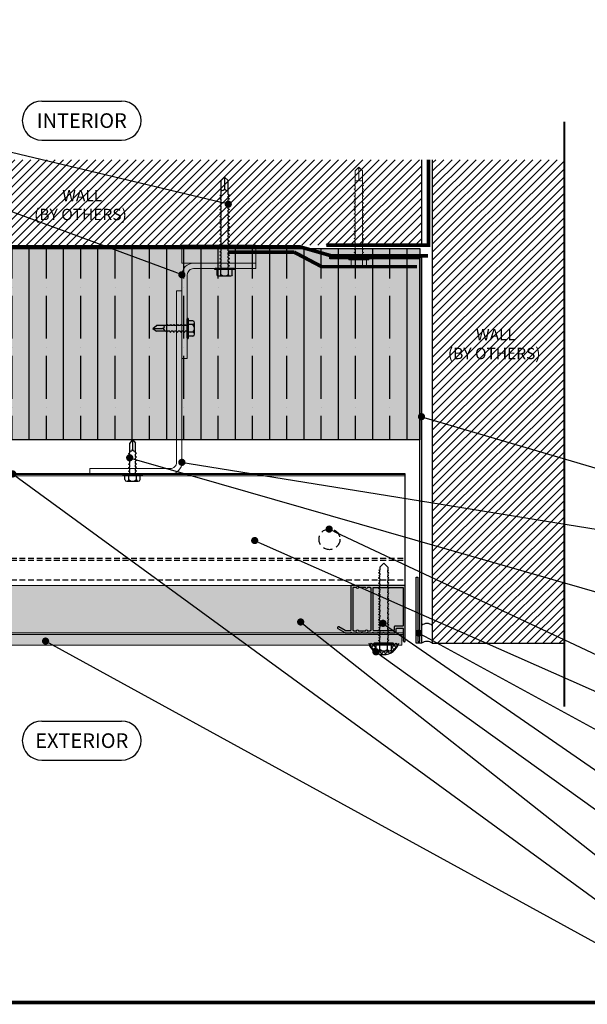
# Model space of a CAD drawing. Units: millimetres. Extents: x -6861 to -4658, y 3546 to 13414.
# Drawn here: x -6413 to -6098, y 4796 to 5342 of the extents above; entities that cross this region are included whole.
import ezdxf
from ezdxf import colors
from ezdxf.entities.mleader import LeaderData, LeaderLine
from ezdxf.enums import TextEntityAlignment as Align
from ezdxf.math import Vec2, Vec3

# ---------------------------------------------------------------- set-up
doc = ezdxf.new("R2010")
doc.units = ezdxf.units.MM
for name, pattern in [('CENTER2', [28.575, 19.05, -3.175, 3.175, -3.175]), ('HIDDEN', [0.375, 0.25, -0.125]), ('HIDDEN2', [4.7625, 3.175, -1.5875])]:
    doc.linetypes.add(name, pattern=pattern)
doc.layers.add('0- RAINSCREEN MESH', color=7, linetype='Continuous', true_color=0x3e526a)
doc.layers.add('0-AVB LAYER', color=150, linetype='Continuous', lineweight=5, true_color=0x007fff)
doc.layers.add('L2-L-Angle 2x6', color=7, linetype='Continuous', lineweight=0, true_color=0xf4ee51)
for name, color, linetype, lineweight in [('0-C1-PLAN', 7, 'Continuous', 5), ('0-PANEL', 4, 'Continuous', 0), ('A-GENM', 13, 'Continuous', 9), ('FRAME', 7, 'Continuous', 0), ('PV GLASS', 37, 'Continuous', 0), ('SM_FASTENERS', 51, 'Continuous', 0)]:
    doc.layers.add(name, color=color, linetype=linetype, lineweight=lineweight)
for name, color, linetype in [('0-INSULATION-SEMI-RIGID', 41, 'Continuous'), ('HATCH', 252, 'Continuous'), ('HIDDEN2', 253, 'HIDDEN2'), ('LAYER 1', 1, 'Continuous'), ('NOTES - MIT&CLA', 61, 'Continuous'), ('SC - Adjacent Installed Materials', 7, 'Continuous'), ('SC - Fasteners', 1, 'Continuous')]:
    doc.layers.add(name, color=color, linetype=linetype)
doc.styles.add('MET_TEXT1', font='arial.ttf', dxfattribs={"height": 2.25})
doc.styles.get("Standard").update_dxf_attribs({"font": 'arial.ttf'})
pattern_1 = [(45, (-25.0278, -41.629), (-2.245064, 2.245064), [])]

# ---------------------------------------------------------------- blocks, each defined once
blk = doc.blocks.new('*U99')
at = {"color": 0}
for p, q in [((0.208, 0.023), (-0.208, 0.023)), ((0.208, 0), (-0.208, 0)), ((-0.167, 0.123), (-0.167, 0.023)), ((0.125, 0.156), (-0.125, 0.156)), ((-0.083, 0.123), (-0.083, 0.023)), ((0.083, 0.123), (0.083, 0.023)), ((0.167, 0.123), (0.167, 0.023)), ((-0.089, -0.061), (-0.062, -0.046)), ((-0.089, -0.061), (-0.062, -0.077)), ((-0.089, -0.138), (-0.062, -0.123)), ((-0.089, -0.138), (-0.062, -0.154)), ((-0.089, -0.215), (-0.062, -0.2)), ((-0.062, 0), (-0.062, -0.046)), ((-0.062, -0.077), (-0.062, -0.123)), ((-0.062, -0.154), (-0.062, -0.2)), ((0.062, 0), (0.062, -0.046)), ((0.089, -0.061), (0.062, -0.046)), ((0.089, -0.061), (0.062, -0.077)), ((0.062, -0.077), (0.062, -0.123)), ((0.089, -0.138), (0.062, -0.123)), ((0.089, -0.138), (0.062, -0.154)), ((0.062, -0.154), (0.062, -0.2)), ((0.089, -0.215), (0.062, -0.2)), ((-0.089, -0.215), (-0.062, -0.231)), ((-0.089, -0.292), (-0.062, -0.277)), ((-0.089, -0.292), (-0.062, -0.308)), ((-0.089, -0.369), (-0.062, -0.354)), ((-0.089, -0.369), (-0.062, -0.385)), ((-0.062, -0.231), (-0.062, -0.277)), ((-0.062, -0.308), (-0.062, -0.354)), ((-0.062, -0.385), (-0.062, -0.43)), ((0.089, -0.215), (0.062, -0.231)), ((0.062, -0.231), (0.062, -0.277)), ((0.089, -0.292), (0.062, -0.277)), ((0.089, -0.292), (0.062, -0.308)), ((0.062, -0.308), (0.062, -0.354)), ((0.089, -0.369), (0.062, -0.354)), ((0.089, -0.369), (0.062, -0.385)), ((0.062, -0.385), (0.062, -0.43)), ((-0.089, -0.446), (-0.062, -0.43)), ((-0.089, -0.446), (-0.062, -0.462)), ((-0.062, -0.462), (-0.062, -0.672)), ((0, -0.75), (0, -0.542)), ((0, -0.75), (0, -0.548)), ((0.062, -0.462), (0.062, -0.672)), ((0.089, -0.446), (0.062, -0.43)), ((0.089, -0.446), (0.062, -0.462)), ((0, -0.75), (-0.062, -0.672)), ((0, -0.75), (0.062, -0.672))]:
    blk.add_line(p, q, dxfattribs=at)
for centre, radius, start, end in [((-0.208, 0.012), 0.0117, 89.9999, 269.9999), ((-0.125, 0.114), 0.0427, 12.8365, 167.1634), ((0, 0.035), 0.121, 46.5075, 133.4923), ((0.125, 0.114), 0.0427, 12.8363, 167.1632), ((0.208, 0.012), 0.0117, 269.9999, 89.9999), ((-0.037, -0.537), 0.0371, 352.3597, 133.8511), ((0.037, -0.537), 0.0373, 46.7947, 186.9984)]:
    blk.add_arc(centre, radius, start, end, dxfattribs=at)
blk = doc.blocks.new('*U258')
at = {"color": 0}
for p, q in [((0.208, 0.023), (-0.208, 0.023)), ((0.208, 0), (-0.208, 0)), ((-0.167, 0.136), (-0.167, 0.023)), ((0.125, 0.169), (-0.125, 0.169)), ((-0.083, 0.136), (-0.083, 0.023)), ((0.083, 0.136), (0.083, 0.023)), ((0.167, 0.136), (0.167, 0.023)), ((-0.105, -0.061), (-0.078, -0.046)), ((-0.105, -0.061), (-0.078, -0.077)), ((-0.105, -0.138), (-0.078, -0.123)), ((-0.105, -0.138), (-0.078, -0.154)), ((-0.105, -0.215), (-0.078, -0.2)), ((-0.078, 0), (-0.078, -0.046)), ((-0.078, -0.077), (-0.078, -0.123)), ((-0.078, -0.154), (-0.078, -0.2)), ((0.078, 0), (0.078, -0.046)), ((0.105, -0.061), (0.078, -0.046)), ((0.105, -0.061), (0.078, -0.077)), ((0.078, -0.077), (0.078, -0.123)), ((0.105, -0.138), (0.078, -0.123)), ((0.105, -0.138), (0.078, -0.154)), ((0.078, -0.154), (0.078, -0.2)), ((0.105, -0.215), (0.078, -0.2)), ((-0.105, -0.215), (-0.078, -0.231)), ((-0.105, -0.292), (-0.078, -0.277)), ((-0.105, -0.292), (-0.078, -0.308)), ((-0.105, -0.369), (-0.078, -0.354)), ((-0.105, -0.369), (-0.078, -0.385)), ((-0.078, -0.231), (-0.078, -0.277)), ((-0.078, -0.308), (-0.078, -0.354)), ((-0.078, -0.385), (-0.078, -0.43)), ((0.105, -0.215), (0.078, -0.231)), ((0.078, -0.231), (0.078, -0.277)), ((0.105, -0.292), (0.078, -0.277)), ((0.105, -0.292), (0.078, -0.308)), ((0.078, -0.308), (0.078, -0.354)), ((0.105, -0.369), (0.078, -0.354)), ((0.105, -0.369), (0.078, -0.385)), ((0.078, -0.385), (0.078, -0.43)), ((-0.105, -0.446), (-0.078, -0.43)), ((-0.105, -0.446), (-0.078, -0.462)), ((-0.105, -0.523), (-0.078, -0.507)), ((-0.105, -0.523), (-0.078, -0.538)), ((-0.105, -0.6), (-0.078, -0.584)), ((-0.105, -0.6), (-0.078, -0.615)), ((-0.078, -0.462), (-0.078, -0.507)), ((-0.078, -0.538), (-0.078, -0.584)), ((-0.078, -0.615), (-0.078, -0.661)), ((0.105, -0.446), (0.078, -0.43)), ((0.105, -0.446), (0.078, -0.462)), ((0.078, -0.462), (0.078, -0.507)), ((0.105, -0.523), (0.078, -0.507)), ((0.105, -0.523), (0.078, -0.538)), ((0.078, -0.538), (0.078, -0.584)), ((0.105, -0.6), (0.078, -0.584)), ((0.105, -0.6), (0.078, -0.615)), ((0.078, -0.615), (0.078, -0.661)), ((-0.105, -0.677), (-0.078, -0.661)), ((-0.105, -0.677), (-0.078, -0.692)), ((-0.105, -0.754), (-0.078, -0.738)), ((-0.105, -0.754), (-0.078, -0.769)), ((-0.105, -0.831), (-0.078, -0.815)), ((-0.105, -0.831), (-0.078, -0.846)), ((-0.078, -0.692), (-0.078, -0.738)), ((-0.078, -0.769), (-0.078, -0.815)), ((-0.078, -0.846), (-0.078, -0.892)), ((0.105, -0.677), (0.078, -0.661)), ((0.105, -0.677), (0.078, -0.692)), ((0.078, -0.692), (0.078, -0.738)), ((0.105, -0.754), (0.078, -0.738)), ((0.105, -0.754), (0.078, -0.769)), ((0.078, -0.769), (0.078, -0.815)), ((0.105, -0.831), (0.078, -0.815)), ((0.105, -0.831), (0.078, -0.846)), ((0.078, -0.846), (0.078, -0.892)), ((-0.105, -0.908), (-0.078, -0.892)), ((-0.105, -0.908), (-0.078, -0.923)), ((-0.105, -0.984), (-0.078, -0.969)), ((-0.105, -0.984), (-0.078, -1)), ((-0.105, -1.061), (-0.078, -1.046)), ((-0.105, -1.061), (-0.078, -1.077)), ((-0.078, -0.923), (-0.078, -0.969)), ((-0.078, -1), (-0.078, -1.046)), ((0.105, -0.908), (0.078, -0.892)), ((0.105, -0.908), (0.078, -0.923)), ((0.078, -0.923), (0.078, -0.969)), ((0.105, -0.984), (0.078, -0.969)), ((0.105, -0.984), (0.078, -1)), ((0.078, -1), (0.078, -1.046)), ((0.105, -1.061), (0.078, -1.046)), ((0.105, -1.061), (0.078, -1.077)), ((-0.105, -1.138), (-0.078, -1.123)), ((-0.105, -1.138), (-0.078, -1.154)), ((-0.105, -1.215), (-0.078, -1.2)), ((-0.105, -1.215), (-0.078, -1.231)), ((-0.105, -1.292), (-0.078, -1.277)), ((-0.078, -1.077), (-0.078, -1.123)), ((-0.078, -1.154), (-0.078, -1.2)), ((-0.078, -1.231), (-0.078, -1.277)), ((0.078, -1.077), (0.078, -1.123)), ((0.105, -1.138), (0.078, -1.123)), ((0.105, -1.138), (0.078, -1.154)), ((0.078, -1.154), (0.078, -1.2)), ((0.105, -1.215), (0.078, -1.2)), ((0.105, -1.215), (0.078, -1.231)), ((0.078, -1.231), (0.078, -1.277)), ((0.105, -1.292), (0.078, -1.277)), ((-0.105, -1.292), (-0.078, -1.308)), ((-0.105, -1.369), (-0.078, -1.354)), ((-0.105, -1.369), (-0.078, -1.385)), ((-0.105, -1.446), (-0.078, -1.43)), ((-0.105, -1.446), (-0.078, -1.462)), ((-0.078, -1.308), (-0.078, -1.354)), ((-0.078, -1.385), (-0.078, -1.43)), ((-0.078, -1.462), (-0.078, -1.507)), ((0.105, -1.292), (0.078, -1.308)), ((0.078, -1.308), (0.078, -1.354)), ((0.105, -1.369), (0.078, -1.354)), ((0.105, -1.369), (0.078, -1.385)), ((0.078, -1.385), (0.078, -1.43)), ((0.105, -1.446), (0.078, -1.43)), ((0.105, -1.446), (0.078, -1.462)), ((0.078, -1.462), (0.078, -1.507)), ((-0.105, -1.523), (-0.078, -1.507)), ((-0.105, -1.523), (-0.078, -1.538)), ((-0.105, -1.6), (-0.078, -1.584)), ((-0.105, -1.6), (-0.078, -1.615)), ((-0.078, -1.538), (-0.078, -1.584)), ((-0.078, -1.615), (-0.078, -1.922)), ((-0.078, -1.718), (-0.078, -1.764)), ((0.105, -1.523), (0.078, -1.507)), ((0.105, -1.523), (0.078, -1.538)), ((0.078, -1.538), (0.078, -1.584)), ((0.105, -1.6), (0.078, -1.584)), ((0.105, -1.6), (0.078, -1.615)), ((0.078, -1.615), (0.078, -1.922)), ((0.078, -1.718), (0.078, -1.764)), ((0, -2), (-0.078, -1.922)), ((0, -2), (0, -1.744)), ((0, -2), (0.078, -1.922))]:
    blk.add_line(p, q, dxfattribs=at)
for centre, radius, start, end in [((-0.208, 0.012), 0.0117, 89.9999, 269.9999), ((-0.125, 0.127), 0.0427, 12.8365, 167.1634), ((0, 0.048), 0.121, 46.5075, 133.4923), ((0.125, 0.127), 0.0427, 12.8363, 167.1632), ((0.208, 0.012), 0.0117, 269.9999, 89.9999), ((-0.048, -1.75), 0.0483, 6.984, 128.9434), ((0.048, -1.75), 0.0486, 51.6429, 172.4291)]:
    blk.add_arc(centre, radius, start, end, dxfattribs=at)
blk = doc.blocks.new('A$C837300fa')
at = {"layer": '0-PANEL'}
for points in [[(0, -10), (-34.55, -10, 0.414214), (-41, -16.45), (-41, -63), (-38, -63), (-38, -16.45, -0.414214), (-34.55, -13), (0, -13)], [(-41, -25.4), (-44, -25.4), (-44, -120.55, -0.414214), (-47.45, -124), (-92, -124), (-92, -127), (-47.45, -127, 0.414214), (-41, -120.55)]]:
    blk.add_lwpolyline(points, format="xyb", close=True, dxfattribs=at)
at = {"layer": 'A-GENM'}
blk.add_lwpolyline([(0, 0), (-41, 0), (-41, -10), (0, -10)], close=True, dxfattribs=at)
at = {"layer": 'SC - Fasteners'}
for name, p, xscale, yscale, zscale, rotation in [('*U258', (-17.28, -13), -25.39994919999998, 25.39994919999998, 25.39994919999998, 180.0047279889496), ('*U99', (-38, -46.24), 25.39994920000001, 25.39994920000001, 25.39994920000001, 269.9906380603934)]:
    blk.add_blockref(name, p, dxfattribs=dict(at, xscale=xscale, yscale=yscale, zscale=zscale, rotation=rotation))
blk = doc.blocks.new('*U482')
at = {"layer": 'HIDDEN2'}
for p, q in [((36.07, -46.73), (340.42, -46.73)), ((36.07, -47.83), (340.42, -47.83)), ((36.07, -58.8), (340.42, -58.8))]:
    blk.add_line(p, q, dxfattribs=at)
at = {"layer": 'L2-L-Angle 2x6', "color": 0}
for p, q in [((36.07, 0), (340.42, 0)), ((36.07, -1.1), (340.42, -1.1)), ((36.07, -62), (340.42, -62))]:
    blk.add_line(p, q, dxfattribs=at)
blk = doc.blocks.new('*U97')
at = {"color": 0}
for p, q in [((0.208, 0.023), (-0.208, 0.023)), ((0.208, 0), (-0.208, 0)), ((-0.167, 0.136), (-0.167, 0.023)), ((0.125, 0.169), (-0.125, 0.169)), ((-0.083, 0.136), (-0.083, 0.023)), ((0.083, 0.136), (0.083, 0.023)), ((0.167, 0.136), (0.167, 0.023)), ((-0.114, -0.061), (-0.087, -0.046)), ((-0.114, -0.061), (-0.087, -0.077)), ((-0.114, -0.175), (-0.087, -0.16)), ((-0.114, -0.175), (-0.087, -0.191)), ((-0.104, -0.118), (-0.087, -0.11)), ((-0.104, -0.118), (-0.087, -0.127)), ((-0.087, 0), (-0.087, -0.046)), ((-0.087, -0.077), (-0.087, -0.11)), ((-0.087, -0.16), (-0.087, -0.127)), ((-0.087, -0.191), (-0.087, -0.224)), ((0.087, 0), (0.087, -0.046)), ((0.114, -0.061), (0.087, -0.046)), ((0.114, -0.061), (0.087, -0.077)), ((0.087, -0.077), (0.087, -0.11)), ((0.104, -0.118), (0.087, -0.11)), ((0.104, -0.118), (0.087, -0.127)), ((0.087, -0.16), (0.087, -0.127)), ((0.114, -0.175), (0.087, -0.16)), ((0.114, -0.175), (0.087, -0.191)), ((0.087, -0.191), (0.087, -0.224)), ((-0.114, -0.289), (-0.087, -0.274)), ((-0.114, -0.289), (-0.087, -0.305)), ((-0.114, -0.403), (-0.087, -0.387)), ((-0.114, -0.403), (-0.087, -0.418)), ((-0.104, -0.232), (-0.087, -0.224)), ((-0.104, -0.232), (-0.087, -0.241)), ((-0.104, -0.346), (-0.087, -0.337)), ((-0.104, -0.346), (-0.087, -0.355)), ((-0.087, -0.274), (-0.087, -0.241)), ((-0.087, -0.305), (-0.087, -0.337)), ((-0.087, -0.387), (-0.087, -0.355)), ((-0.087, -0.418), (-0.087, -0.451)), ((0.104, -0.232), (0.087, -0.224)), ((0.104, -0.232), (0.087, -0.241)), ((0.087, -0.274), (0.087, -0.241)), ((0.114, -0.289), (0.087, -0.274)), ((0.114, -0.289), (0.087, -0.305)), ((0.087, -0.305), (0.087, -0.337)), ((0.104, -0.346), (0.087, -0.337)), ((0.104, -0.346), (0.087, -0.355)), ((0.087, -0.387), (0.087, -0.355)), ((0.114, -0.403), (0.087, -0.387)), ((0.114, -0.403), (0.087, -0.418)), ((0.087, -0.418), (0.087, -0.451)), ((-0.114, -0.517), (-0.087, -0.501)), ((-0.114, -0.517), (-0.087, -0.532)), ((-0.114, -0.631), (-0.087, -0.615)), ((-0.114, -0.631), (-0.087, -0.646)), ((-0.104, -0.46), (-0.087, -0.451)), ((-0.104, -0.46), (-0.087, -0.468)), ((-0.104, -0.574), (-0.087, -0.565)), ((-0.104, -0.574), (-0.087, -0.582)), ((-0.087, -0.501), (-0.087, -0.468)), ((-0.087, -0.532), (-0.087, -0.565)), ((-0.087, -0.615), (-0.087, -0.582)), ((0.104, -0.46), (0.087, -0.451)), ((0.104, -0.46), (0.087, -0.468)), ((0.087, -0.501), (0.087, -0.468)), ((0.114, -0.517), (0.087, -0.501)), ((0.114, -0.517), (0.087, -0.532)), ((0.087, -0.532), (0.087, -0.565)), ((0.104, -0.574), (0.087, -0.565)), ((0.104, -0.574), (0.087, -0.582)), ((0.087, -0.615), (0.087, -0.582)), ((0.114, -0.631), (0.087, -0.615)), ((0.114, -0.631), (0.087, -0.646)), ((-0.114, -0.744), (-0.087, -0.729)), ((-0.114, -0.744), (-0.087, -0.76)), ((-0.114, -0.858), (-0.087, -0.843)), ((-0.114, -0.858), (-0.087, -0.874)), ((-0.104, -0.688), (-0.087, -0.679)), ((-0.104, -0.688), (-0.087, -0.696)), ((-0.104, -0.801), (-0.087, -0.793)), ((-0.104, -0.801), (-0.087, -0.81)), ((-0.087, -0.646), (-0.087, -0.679)), ((-0.087, -0.729), (-0.087, -0.696)), ((-0.087, -0.76), (-0.087, -0.793)), ((-0.087, -0.843), (-0.087, -0.81)), ((0.087, -0.646), (0.087, -0.679)), ((0.104, -0.688), (0.087, -0.679)), ((0.104, -0.688), (0.087, -0.696)), ((0.087, -0.729), (0.087, -0.696)), ((0.114, -0.744), (0.087, -0.729)), ((0.114, -0.744), (0.087, -0.76)), ((0.087, -0.76), (0.087, -0.793)), ((0.104, -0.801), (0.087, -0.793)), ((0.104, -0.801), (0.087, -0.81)), ((0.087, -0.843), (0.087, -0.81)), ((0.114, -0.858), (0.087, -0.843)), ((0.114, -0.858), (0.087, -0.874)), ((-0.114, -0.972), (-0.087, -0.957)), ((-0.114, -0.972), (-0.087, -0.988)), ((-0.114, -1.086), (-0.087, -1.07)), ((-0.104, -0.915), (-0.087, -0.907)), ((-0.104, -0.915), (-0.087, -0.924)), ((-0.104, -1.029), (-0.087, -1.021)), ((-0.104, -1.029), (-0.087, -1.038)), ((-0.087, -0.874), (-0.087, -0.907)), ((-0.087, -0.957), (-0.087, -0.924)), ((-0.087, -0.988), (-0.087, -1.021)), ((-0.087, -1.07), (-0.087, -1.038)), ((0.087, -0.874), (0.087, -0.907)), ((0.104, -0.915), (0.087, -0.907)), ((0.104, -0.915), (0.087, -0.924)), ((0.087, -0.957), (0.087, -0.924)), ((0.114, -0.972), (0.087, -0.957)), ((0.114, -0.972), (0.087, -0.988)), ((0.087, -0.988), (0.087, -1.021)), ((0.104, -1.029), (0.087, -1.021)), ((0.104, -1.029), (0.087, -1.038)), ((0.087, -1.07), (0.087, -1.038)), ((0.114, -1.086), (0.087, -1.07)), ((-0.114, -1.086), (-0.087, -1.102)), ((-0.114, -1.2), (-0.087, -1.184)), ((-0.114, -1.2), (-0.087, -1.215)), ((-0.104, -1.143), (-0.087, -1.134)), ((-0.104, -1.143), (-0.087, -1.151)), ((-0.104, -1.257), (-0.087, -1.248)), ((-0.104, -1.257), (-0.087, -1.265)), ((-0.087, -1.102), (-0.087, -1.134)), ((-0.087, -1.184), (-0.087, -1.151)), ((-0.087, -1.215), (-0.087, -1.248)), ((-0.087, -1.298), (-0.087, -1.265)), ((0.114, -1.086), (0.087, -1.102)), ((0.087, -1.102), (0.087, -1.134)), ((0.104, -1.143), (0.087, -1.134)), ((0.104, -1.143), (0.087, -1.151)), ((0.087, -1.184), (0.087, -1.151)), ((0.114, -1.2), (0.087, -1.184)), ((0.114, -1.2), (0.087, -1.215)), ((0.087, -1.215), (0.087, -1.248)), ((0.104, -1.257), (0.087, -1.248)), ((0.104, -1.257), (0.087, -1.265)), ((0.087, -1.298), (0.087, -1.265)), ((-0.114, -1.314), (-0.087, -1.298)), ((-0.114, -1.314), (-0.087, -1.329)), ((-0.114, -1.428), (-0.087, -1.412)), ((-0.114, -1.428), (-0.087, -1.443)), ((-0.104, -1.371), (-0.087, -1.362)), ((-0.104, -1.371), (-0.087, -1.379)), ((-0.104, -1.484), (-0.087, -1.476)), ((-0.104, -1.484), (-0.087, -1.493)), ((-0.087, -1.329), (-0.087, -1.362)), ((-0.087, -1.412), (-0.087, -1.379)), ((-0.087, -1.443), (-0.087, -1.476)), ((-0.087, -1.526), (-0.087, -1.493)), ((0.114, -1.314), (0.087, -1.298)), ((0.114, -1.314), (0.087, -1.329)), ((0.087, -1.329), (0.087, -1.362)), ((0.104, -1.371), (0.087, -1.362)), ((0.104, -1.371), (0.087, -1.379)), ((0.087, -1.412), (0.087, -1.379)), ((0.114, -1.428), (0.087, -1.412)), ((0.114, -1.428), (0.087, -1.443)), ((0.087, -1.443), (0.087, -1.476)), ((0.104, -1.484), (0.087, -1.476)), ((0.104, -1.484), (0.087, -1.493)), ((0.087, -1.526), (0.087, -1.493)), ((-0.114, -1.541), (-0.087, -1.526)), ((-0.114, -1.541), (-0.087, -1.557)), ((-0.104, -1.598), (-0.087, -1.59)), ((-0.104, -1.598), (-0.087, -1.607)), ((-0.087, -1.557), (-0.087, -1.59)), ((-0.087, -1.663), (-0.087, -1.607)), ((0, -1.75), (-0.087, -1.663)), ((0, -1.75), (0.087, -1.663)), ((0.114, -1.541), (0.087, -1.526)), ((0.114, -1.541), (0.087, -1.557)), ((0.087, -1.557), (0.087, -1.59)), ((0.104, -1.598), (0.087, -1.59)), ((0.104, -1.598), (0.087, -1.607)), ((0.087, -1.663), (0.087, -1.607))]:
    blk.add_line(p, q, dxfattribs=at)
for centre, radius, start, end in [((-0.208, 0.012), 0.0117, 89.9999, 269.9999), ((-0.125, 0.127), 0.0427, 12.8365, 167.1634), ((0, 0.048), 0.121, 46.5075, 133.4923), ((0.125, 0.127), 0.0427, 12.8363, 167.1632), ((0.208, 0.012), 0.0117, 269.9999, 89.9999)]:
    blk.add_arc(centre, radius, start, end, dxfattribs=at)
blk = doc.blocks.new('*U304')
at = {"layer": '0-INSULATION-SEMI-RIGID', "ltscale": 10, "true_color": 0xfecc66, "transparency": 33554534}
h = blk.add_hatch(color=31, dxfattribs=at)
h.dxf.hatch_style = 1
h.paths.add_polyline_path([(312.34, 106.09), (0, 106.09), (0, 0), (312.34, 0)])
at = {"layer": '0-INSULATION-SEMI-RIGID', "ltscale": 10}
h = blk.add_hatch(dxfattribs=at)
h.set_pattern_fill('ANSI35', color=256, scale=3, angle=45)
h.set_pattern_definition([(90, (254.39, 55.088), (-19.05, 0), []), (90, (263.915, 64.613), (-19.05, 0), [23.8125, -4.7625, 0, -4.7625])])
h.paths.add_polyline_path([(312.34, 106.09), (0, 106.09), (0, 0), (312.34, 0)])
blk.add_lwpolyline([(312.34, 106.09), (0, 106.09), (0, 0), (312.34, 0)], close=True, dxfattribs=at)
blk = doc.blocks.new('A$C524935ab')
at = {"color": 1, "linetype": 'ByBlock', "lineweight": -2, "transparency": 16777216}
for p, q in [((10.83, 21.66), (55.06, 21.66)), ((10.83, 0), (55.06, 0))]:
    blk.add_line(p, q, dxfattribs=at)
for centre, start, end in [((10.83, 10.83), 90, 270), ((55.06, 10.83), 270, 90)]:
    blk.add_arc(centre, 10.83, start, end, dxfattribs=at)
at = {"color": 37, "transparency": 16777216}
blk.add_attdef('EXTERIOR', text='', height=8.12, dxfattribs=at).set_placement((32.99, 6.77), align=Align.CENTER)
blk = doc.blocks.new('_Dot')
at = {"color": 0, "linetype": 'ByBlock', "lineweight": -2}
blk.add_line((-0.5, 0), (-1, 0), dxfattribs=at)
at = {"color": 0, "linetype": 'ByBlock', "const_width": 0.5}
blk.add_lwpolyline([(-0.25, 0, 1), (0.25, 0, 1)], format="xyb", close=True, dxfattribs=at)
blk = doc.blocks.new('ALUM EXTRUSION')
at = {"layer": 'FRAME', "color": 1, "linetype": 'Continuous', "lineweight": 25}
for points in [[(36.79, 22.9, 0.414214), (37.47, 23.08), (37.52, 23.17, 0.414214), (37.34, 23.85), (33.56, 26.03, 0.131652), (33.31, 26.1), (30.2, 26.1, -1), (29.8, 26.1), (27.2, 26.1, -1), (26.8, 26.1), (24.2, 26.1, -1), (23.8, 26.1), (21.2, 26.1, -1), (20.8, 26.1), (18.2, 26.1, -1), (17.8, 26.1), (15.2, 26.1, -1), (14.8, 26.1), (12.2, 26.1, -1), (11.8, 26.1), (9.2, 26.1, -1), (8.8, 26.1), (5.6, 26.1, 0.414214), (5.1, 25.6), (5.1, 24.1, -0.414214), (4.6, 23.6), (1.6, 23.6, -0.414214), (1.1, 24.1), (1.1, 30.6, 0.414214), (0.6, 31.1), (0.5, 31.1, 0.414214), (0, 30.6), (0, 0), (30.15, 0), (30.15, 24.5, -0.414214), (30.65, 25), (33.02, 25, -0.131652), (33.27, 24.93)], [(5.7, 22.5, 0.414214), (6.2, 23), (6.2, 24.5, -0.414214), (6.7, 25), (17.35, 25, -0.414214), (17.85, 24.5), (17.85, 1.1), (1.1, 1.1), (1.1, 22, -0.414214), (1.6, 22.5)], [(21.98, 25, -1), (20.98, 25), (19.45, 25, 0.414214), (18.95, 24.5), (18.95, 1.6, 0.414214), (19.45, 1.1), (20.98, 1.1, -1), (21.98, 1.1), (26.02, 1.1, -1), (27.02, 1.1), (29.05, 1.1), (29.05, 24.5, 0.414214), (28.55, 25), (27.02, 25, -1), (26.02, 25)]]:
    blk.add_lwpolyline(points, format="xyb", close=True, dxfattribs=at)
blk = doc.blocks.new('*U356')
at = {"layer": 'SC - Adjacent Installed Materials', "transparency": 33554483}
h = blk.add_hatch(color=8, dxfattribs=at)
h.dxf.hatch_style = 1
edge = h.paths.add_edge_path()
edge.add_line((0.01, 304.35), (0, 0))
edge.add_line((0, 0), (30.6, 0))
edge.add_arc((30.6, 0.5), 0.5, 270, 360)
edge.add_line((31.1, 0.5), (31.1, 0.6))
edge.add_arc((30.6, 0.6), 0.5, 360, 450)
edge.add_line((30.6, 1.1), (27.1, 1.1))
edge.add_line((27.1, 1.1), (27.1, 304.35))
edge.add_line((27.1, 304.35), (30.6, 304.35))
edge.add_arc((32.62, 477.18), 172.84, 269.3328, 269.5017)
edge.add_arc((32.23, 436.56), 132.22, 269.298, 269.5146, ccw=False)
edge.add_line((30.61, 304.35), (0.01, 304.35))
at = {"layer": 'SC - Adjacent Installed Materials', "true_color": 0x008080, "transparency": 33554521}
h = blk.add_hatch(color=136, dxfattribs=at)
h.dxf.hatch_style = 1
h.paths.add_polyline_path([(33.1, 2), (33.1, 304.35), (27.1, 304.35), (27.1, 2)])
at = {"layer": '0-C1-PLAN', "color": 3}
blk.add_lwpolyline([(0.01, 304.35), (0, 0), (30.6, 0, 0.414214), (31.1, 0.5), (31.1, 0.6, 0.414214), (30.6, 1.1), (27.1, 1.1), (27.1, 304.35), (30.6, 304.35, 0.000737), (31.11, 304.34), (31.11, 304.34, -0.000945), (30.61, 304.35)], format="xyb", close=True, dxfattribs=at)
at = {"layer": 'PV GLASS'}
blk.add_lwpolyline([(26.1, 304.35), (26.1, 1.1), (27.1, 1.1), (27.1, 304.35)], close=True, dxfattribs=at)
at = {"layer": 'PV GLASS', "color": 1}
blk.add_lwpolyline([(33.1, 2), (33.1, 304.35), (27.1, 304.35), (27.1, 2)], close=True, dxfattribs=at)
at = {"layer": 'FRAME', "xscale": -1, "rotation": 270}
blk.add_blockref('ALUM EXTRUSION', (0, 0), dxfattribs=at)
blk = doc.blocks.new('WIRE')
at = {"linetype": 'HIDDEN', "ltscale": 20}
blk.add_circle((5.78, 5.78), 5.78, dxfattribs=at)

msp = doc.modelspace()

# ---------------------------------------------------------------- hatches: boundary and pattern name
h = msp.add_hatch()
h.set_pattern_fill('ANSI31', color=37, style=0)
h.set_pattern_definition(pattern_1)
h.paths.add_polyline_path([(-6503.4, 5264.58), (-6503.4, 5217.17), (-6190.12, 5217.17), (-6190.12, 5264.58)])
h = msp.add_hatch()
h.set_pattern_fill('ANSI31', color=37, style=0)
h.set_pattern_definition(pattern_1)
h.paths.add_polyline_path([(-6110.85, 4996.17), (-6110.85, 5264.58), (-6184.05, 5264.58), (-6184.05, 4996.17)])
at = {"transparency": 33554495}
h = msp.add_hatch(dxfattribs=at)
h.set_pattern_fill('ANSI37', color=256, scale=0.5)
h.set_pattern_definition([(45, (57480.3146, 49265.4707), (-1.122532015, 1.122532015), []), (135, (57480.3146, 49265.4707), (-1.122532015, -1.122532015), [])])
h.paths.add_polyline_path([(-6219.31, 4996.17), (-6216.3, 4996.17, 1.000083), (-6216.3, 4995.57), (-6215.24, 4995.57), (-6215.24, 4992.71, 0.350017), (-6214.18, 4991.87), (-6207.83, 4991.87, 0.350017), (-6206.77, 4992.72), (-6206.77, 4995.58), (-6205.71, 4995.58, 0.962297), (-6205.69, 4996.17), (-6202.7, 4996.17, -0.755235)])

# ---------------------------------------------------------------- linework, layer by layer
at = {"color": 7}
for p in [(-6503.4, 5090.17), (-6199.05, 5028.17)]:
    msp.add_line(p, (-6199.05, 5090.17), dxfattribs=at)
at = {"linetype": 'CENTER2', "ltscale": 0.8, "const_width": 1}
msp.add_lwpolyline([(-6110.85, 5285.68), (-6110.85, 4960.93)], dxfattribs=at)
msp.add_lwpolyline([(-6192.04, 5032.92), (-6192.04, 4997.18), (-6191.06, 4997.18), (-6191.06, 5209.58), (-6240.8, 5209.58), (-6240.8, 5210.59), (-6190.05, 5210.59), (-6190.05, 4996.17), (-6193.05, 4996.17), (-6193.05, 5032.92), (-6192.04, 5032.92)])
at = {"transparency": 33554495}
msp.add_arc((-6211, 4998.53), 8.64, 195.8772, 344.1228, dxfattribs=at)
at = {"layer": '0- RAINSCREEN MESH', "linetype": 'HIDDEN', "ltscale": 25, "const_width": 1}
msp.add_lwpolyline([(-6503.4, 5090.17), (-6199.05, 5090.17)], dxfattribs=at)
at = {"layer": '0-AVB LAYER', "color": 251, "linetype": 'HIDDEN', "ltscale": 50, "true_color": 0x636466, "const_width": 2}
msp.add_lwpolyline([(-6242.91, 5217.17), (-6186.18, 5217.17), (-6186.18, 5264.58)], dxfattribs=at)
at = {"layer": '0-AVB LAYER', "linetype": 'HIDDEN', "ltscale": 50, "const_width": 2}
for points in [[(-6186.54, 5211.24), (-6240.02, 5211.24), (-6257.22, 5216.17), (-6503.4, 5216.17)], [(-6260.65, 5213.27), (-6296.96, 5213.27)], [(-6245.44, 5205.23), (-6245.44, 5205.23), (-6260.65, 5213.27)], [(-6245.44, 5205.23), (-6192.48, 5205.23)]]:
    msp.add_lwpolyline(points, dxfattribs=at)
at = {"layer": 'Defpoints', "const_width": 2}
msp.add_lwpolyline([(-6731.17, 5912.81), (-5003.17, 5912.81), (-5003.17, 4796.81), (-6731.17, 4796.81)], close=True, dxfattribs=at)
at = {"layer": 'HATCH'}
msp.add_line((-6190.12, 5264.58), (-6190.12, 5217.17), dxfattribs=at)
msp.add_lwpolyline([(-6184.05, 5264.58), (-6184.05, 4996.17), (-6110.85, 4996.17)], dxfattribs=at)
for centre in [(-6187.05, 5002.51), (-6187.05, 4992.63)]:
    msp.add_arc(centre, 4.64, 49.7266, 130.2734, dxfattribs=at)

# ---------------------------------------------------------------- block references
for p, values in [((-6411.43, 5275.46), {'EXTERIOR': 'INTERIOR'}), ((-6411.43, 4931.32), {'EXTERIOR': 'EXTERIOR'})]:
    msp.add_blockref('A$C524935ab', p).add_auto_attribs(values)
at = {"color": 6}
msp.add_blockref('A$C837300fa', (-6281.92, 5217.17), dxfattribs=at)
for name, p in [('*U482', (-6539.47, 5090.17)), ('WIRE', (-6246.87, 5048.14))]:
    msp.add_blockref(name, p)
at = {"xscale": -1, "rotation": 90}
msp.add_blockref('*U356', (-6199.05, 5028.17), dxfattribs=at)
at = {"layer": '0-INSULATION-SEMI-RIGID', "xscale": -1}
msp.add_blockref('*U304', (-6191.06, 5109.17), dxfattribs=at)
at = {"layer": 'SC - Fasteners', "yscale": 25.39994920000001, "zscale": 25.39994920000001}
for name, p, xscale, rotation in [('*U99', (-6350.27, 5090.17), 25.39994920000001, 179.9906380603933), ('*U97', (-6211, 4996.17), -25.39994920000001, 180.0093619396067)]:
    msp.add_blockref(name, p, dxfattribs=dict(at, xscale=xscale, rotation=rotation))
at = {"layer": 'SM_FASTENERS', "xscale": -25.39994919999999, "yscale": 25.39994919999999, "zscale": 25.39994919999999, "rotation": 180.0047279889496}
msp.add_blockref('*U258', (-6224.81, 5209.58), dxfattribs=at)

# ---------------------------------------------------------------- texts
at = {"layer": 'NOTES - MIT&CLA', "ltscale": 5, "char_height": 6.3, "attachment_point": 1, "style": 'MET_TEXT1'}
for insert in [(-6424.57, 5247.84), (-6195.14, 5170.68)]:
    msp.add_mtext_dynamic_manual_height_columns('\\pxqc; WALL \\P(BY OTHERS)', width=90.8278, gutter_width=56, heights=[0], dxfattribs=dict(at, insert=insert))

# ---------------------------------------------------------------- leaders
at = {"layer": 'LAYER 1'}
ml = msp.add_multileader_mtext('Standard', dxfattribs=at)
ml.set_content('#10 X 2" HWH SDS3 410SS SCREW', color=256)
ml.set_leader_properties(color=37, lineweight=-1)
ml.set_arrow_properties(name='DOT')
ml.build(insert=Vec2(0, 0))
ml.multileader.update_dxf_attribs({"has_dogleg": 0, "text_left_attachment_type": 2, "text_right_attachment_type": 2, "dogleg_length": 1.5})
ctx = ml.context
ctx.base_point, ctx.char_height, ctx.landing_gap_size, ctx.plane_origin = Vec3(-6713.66, 5293.87), 8, 2.54, Vec3(-8272.24, 5119.38)
ctx.left_attachment, ctx.right_attachment, ctx.text_align_type = 2, 2, 2
notes = []
notes.append((ctx, [(1, (1, 1, 0), (-6482.81, 5293.87), (-1, 0), 40.06, [(0, [(-6297.21, 5239.92)], 0, [])])]))
ctx.mtext.insert, ctx.mtext.width, ctx.mtext.alignment, ctx.mtext.flow_direction = Vec3(-6525.41, 5298.01), 279.4, 3, 5
ml = msp.add_multileader_mtext('Standard', dxfattribs=at)
ml.set_content('THERMALLY BROKEN BRACKET', color=256)
ml.set_leader_properties(color=37, lineweight=-1)
ml.set_arrow_properties(name='DOT')
ml.build(insert=Vec2(0, 0))
ml.multileader.update_dxf_attribs({"has_dogleg": 0, "text_left_attachment_type": 2, "text_right_attachment_type": 2, "dogleg_length": 1.5})
ctx = ml.context
ctx.base_point, ctx.char_height, ctx.landing_gap_size, ctx.plane_origin = Vec3(-6700.73, 5274.85), 8, 2.54, Vec3(-8272.24, 5145.92)
ctx.left_attachment, ctx.right_attachment, ctx.text_align_type = 2, 2, 2
notes.append((ctx, [(1, (1, 1, 0), (-6482.81, 5274.85), (-1, 0), 40.06, [(0, [(-6322.92, 5200.72)], 0, [])])]))
ctx.mtext.insert, ctx.mtext.width, ctx.mtext.alignment, ctx.mtext.flow_direction = Vec3(-6525.41, 5278.99), 279.4, 3, 5
ml = msp.add_multileader_mtext('Standard', dxfattribs=at)
ml.set_content('FLASHING BY OTHERS', color=256)
ml.set_leader_properties(color=37, lineweight=-1)
ml.set_arrow_properties(name='DOT')
ml.build(insert=Vec2(0, 0))
ml.multileader.update_dxf_attribs({"has_dogleg": 0, "text_left_attachment_type": 2, "text_right_attachment_type": 2, "dogleg_length": 1.5})
ctx = ml.context
ctx.base_point, ctx.char_height, ctx.landing_gap_size, ctx.plane_origin = Vec3(-6086.44, 5091.33), 8, 2.54, Vec3(-7815.45, 4999.42)
ctx.left_attachment, ctx.right_attachment = 2, 2
notes.append((ctx, [(0, (1, 1, 0), (-6126.02, 5091.33), (1, 0), 39.59, [(0, [(-6190.05, 5121.96)], 0, [])])]))
ctx.mtext.insert, ctx.mtext.width, ctx.mtext.flow_direction = Vec3(-6083.9, 5095.47), 279.4, 5
ml = msp.add_multileader_mtext('Standard', dxfattribs=at)
ml.set_content('#10 X 3/4" HWH SDS3\\P410SS SCREW', color=256)
ml.set_leader_properties(color=37, lineweight=-1)
ml.set_arrow_properties(name='DOT')
ml.build(insert=Vec2(0, 0))
ml.multileader.update_dxf_attribs({"has_dogleg": 0, "text_left_attachment_type": 2, "text_right_attachment_type": 2, "dogleg_length": 39.59})
ctx = ml.context
ctx.base_point, ctx.char_height, ctx.landing_gap_size, ctx.plane_origin = Vec3(-6086.44, 5022.78), 8, 2.54, Vec3(-7818.35, 5156.03)
ctx.left_attachment, ctx.right_attachment = 2, 2
notes.append((ctx, [(0, (1, 1, 0), (-6126.02, 5022.78), (1, 0), 39.59, [(0, [(-6351.86, 5099.15)], 0, [])])]))
ctx.mtext.insert, ctx.mtext.width, ctx.mtext.flow_direction = Vec3(-6083.9, 5033.65), 279.4, 5
ml = msp.add_multileader_mtext('Standard', dxfattribs=at)
ml.set_content('L-BAR GA16 GALVANIZED\\PSTEEL SHEET', color=256)
ml.set_leader_properties(color=37, lineweight=-1)
ml.set_arrow_properties(name='DOT')
ml.build(insert=Vec2(0, 0))
ml.multileader.update_dxf_attribs({"has_dogleg": 0, "text_left_attachment_type": 2, "text_right_attachment_type": 2, "dogleg_length": 1.5})
ctx = ml.context
ctx.base_point, ctx.char_height, ctx.landing_gap_size, ctx.plane_origin = Vec3(-6086.44, 5058.38), 8, 2.54, Vec3(-7815.45, 4966.47)
ctx.left_attachment, ctx.right_attachment = 2, 2
notes.append((ctx, [(0, (1, 1, 0), (-6126.02, 5058.38), (1, 0), 39.59, [(0, [(-6322.92, 5096.62)], 0, [])])]))
ctx.mtext.insert, ctx.mtext.width, ctx.mtext.flow_direction = Vec3(-6083.9, 5069.25), 279.4, 5
ml = msp.add_multileader_mtext('Standard', dxfattribs=at)
ml.set_content('RAINSCREEN SHEET', color=256)
ml.set_leader_properties(color=37, lineweight=-1)
ml.set_arrow_properties(name='DOT')
ml.build(insert=Vec2(0, 0))
ml.multileader.update_dxf_attribs({"has_dogleg": 0, "text_left_attachment_type": 2, "text_right_attachment_type": 2, "dogleg_length": 1.5})
ctx = ml.context
ctx.base_point, ctx.char_height, ctx.landing_gap_size, ctx.plane_origin = Vec3(-6086.44, 4848.79), 8, 2.54, Vec3(-7830.97, 5114.54)
ctx.left_attachment, ctx.right_attachment = 2, 2
notes.append((ctx, [(0, (1, 1, 0), (-6092.46, 4848.79), (1, 0), 6.02, [(0, [(-6416.67, 5090.17)], 0, [])])]))
ctx.mtext.insert, ctx.mtext.width, ctx.mtext.flow_direction = Vec3(-6083.9, 4852.93), 233.0086, 5
ml = msp.add_multileader_mtext('Standard', dxfattribs=at)
ml.set_content('WIRE LINE (ACTIVE PANELS)', color=256)
ml.set_leader_properties(color=37, lineweight=-1)
ml.set_arrow_properties(name='DOT')
ml.build(insert=Vec2(0, 0))
ml.multileader.update_dxf_attribs({"has_dogleg": 0, "text_left_attachment_type": 2, "text_right_attachment_type": 2, "dogleg_length": 1.5})
ctx = ml.context
ctx.base_point, ctx.char_height, ctx.landing_gap_size, ctx.plane_origin = Vec3(-6086.44, 4986.6), 8, 2.54, Vec3(-7643.96, 4793.89)
ctx.left_attachment, ctx.right_attachment = 2, 2
notes.append((ctx, [(0, (1, 1, 0), (-6126.02, 4986.6), (1, 0), 39.59, [(0, [(-6241.28, 5059.57)], 0, [])])]))
ctx.mtext.insert, ctx.mtext.width, ctx.mtext.flow_direction = Vec3(-6083.9, 4991.84), 279.4, 5
ml = msp.add_multileader_mtext('Standard', dxfattribs=at)
ml.set_content('HORIZONTAL SUPPORT BAR', color=256)
ml.set_leader_properties(color=37, lineweight=-1)
ml.set_arrow_properties(name='DOT')
ml.build(insert=Vec2(0, 0))
ml.multileader.update_dxf_attribs({"has_dogleg": 0, "text_left_attachment_type": 2, "text_right_attachment_type": 2, "dogleg_length": 1.5})
ctx = ml.context
ctx.base_point, ctx.char_height, ctx.landing_gap_size, ctx.plane_origin = Vec3(-6086.44, 4966.34), 8, 2.54, Vec3(-7830.97, 5135.49)
ctx.left_attachment, ctx.right_attachment = 2, 2
notes.append((ctx, [(0, (1, 1, 0), (-6092.46, 4966.34), (1, 0), 6.02, [(0, [(-6282.54, 5053.2)], 0, [])])]))
ctx.mtext.insert, ctx.mtext.width, ctx.mtext.flow_direction = Vec3(-6083.9, 4970.48), 233.0086, 5
ml = msp.add_multileader_mtext('Standard', dxfattribs=at)
ml.set_content('EXTRUDED ALUMINUM PROFILE', color=256)
ml.set_leader_properties(color=37, lineweight=-1)
ml.set_arrow_properties(name='DOT')
ml.build(insert=Vec2(0, 0))
ml.multileader.update_dxf_attribs({"has_dogleg": 0, "text_left_attachment_type": 2, "text_right_attachment_type": 2, "dogleg_length": 1.5})
ctx = ml.context
ctx.base_point, ctx.char_height, ctx.landing_gap_size, ctx.plane_origin = Vec3(-6086.44, 4872.98), 8, 2.54, Vec3(-7830.97, 5138.45)
ctx.left_attachment, ctx.right_attachment = 2, 2
notes.append((ctx, [(0, (1, 1, 0), (-6092.46, 4872.98), (1, 0), 6.02, [(0, [(-6257.06, 5008.03)], 0, [])])]))
ctx.mtext.insert, ctx.mtext.width, ctx.mtext.flow_direction = Vec3(-6083.9, 4877.12), 233.0086, 5
ml = msp.add_multileader_mtext('Standard', dxfattribs=at)
ml.set_content('{\\fArial|b0|i0|c0|p34; #10 X 2" FLIP HEAD SD SCREW }', color=256)
ml.set_leader_properties(color=37, lineweight=-1)
ml.set_arrow_properties(name='DOT')
ml.build(insert=Vec2(0, 0))
ml.multileader.update_dxf_attribs({"has_dogleg": 0, "text_left_attachment_type": 2, "text_right_attachment_type": 2, "dogleg_length": 39.59})
ctx = ml.context
ctx.base_point, ctx.char_height, ctx.landing_gap_size, ctx.plane_origin = Vec3(-6086.44, 4920.8), 8, 2.54, Vec3(-6542.05, 5594.75)
ctx.left_attachment, ctx.right_attachment = 2, 2
notes.append((ctx, [(1, (1, 1, 0), (-6126.02, 4920.8), (1, 0), 39.59, [(0, [(-6211.42, 5007.27)], 0, [])])]))
ctx.mtext.insert, ctx.mtext.width, ctx.mtext.flow_direction = Vec3(-6083.9, 4924.93), 443.0385, 5
ml = msp.add_multileader_mtext('Standard', dxfattribs=at)
ml.set_content('FLASHING BY OTHERS', color=256)
ml.set_leader_properties(color=37, lineweight=-1)
ml.set_arrow_properties(name='DOT')
ml.build(insert=Vec2(0, 0))
ml.multileader.update_dxf_attribs({"has_dogleg": 0, "text_left_attachment_type": 2, "text_right_attachment_type": 2, "dogleg_length": 39.59})
ctx = ml.context
ctx.base_point, ctx.char_height, ctx.landing_gap_size, ctx.plane_origin = Vec3(-6086.44, 4944.46), 8, 2.54, Vec3(-6542.05, 5616.58)
ctx.left_attachment, ctx.right_attachment = 2, 2
notes.append((ctx, [(1, (1, 1, 0), (-6126.02, 4944.46), (1, 0), 39.59, [(0, [(-6191.55, 5001.82)], 0, [])])]))
ctx.mtext.insert, ctx.mtext.width, ctx.mtext.flow_direction = Vec3(-6083.9, 4948.6), 443.0385, 5
ml = msp.add_multileader_mtext('Standard', dxfattribs=at)
ml.set_content('MITREX PANEL', color=256)
ml.set_leader_properties(color=37, lineweight=-1)
ml.set_arrow_properties(name='DOT')
ml.build(insert=Vec2(0, 0))
ml.multileader.update_dxf_attribs({"has_dogleg": 0, "text_left_attachment_type": 2, "text_right_attachment_type": 2, "dogleg_length": 1.5})
ctx = ml.context
ctx.base_point, ctx.char_height, ctx.landing_gap_size, ctx.plane_origin = Vec3(-6086.44, 4825.98), 8, 2.54, Vec3(-7817.15, 5050.51)
ctx.left_attachment, ctx.right_attachment = 2, 2
notes.append((ctx, [(0, (1, 1, 0), (-6126.02, 4825.98), (1, 0), 39.59, [(0, [(-6398.5, 4997.41)], 0, [])])]))
ctx.mtext.insert, ctx.mtext.width, ctx.mtext.flow_direction = Vec3(-6083.9, 4829.98), 279.4, 5
ml = msp.add_multileader_mtext('Standard', dxfattribs=at)
ml.set_content('{\\fArial|b0|i0|c0|p34;PLASTIC LID }', color=256)
ml.set_leader_properties(color=37, lineweight=-1)
ml.set_arrow_properties(name='DOT')
ml.build(insert=Vec2(0, 0))
ml.multileader.update_dxf_attribs({"has_dogleg": 0, "text_left_attachment_type": 2, "text_right_attachment_type": 2, "dogleg_length": 39.59})
ctx = ml.context
ctx.base_point, ctx.char_height, ctx.landing_gap_size, ctx.plane_origin = Vec3(-6086.44, 4898.82), 8, 2.54, Vec3(-6542.05, 5562.94)
ctx.left_attachment, ctx.right_attachment = 2, 2
notes.append((ctx, [(1, (1, 1, 0), (-6126.02, 4898.82), (1, 0), 39.59, [(0, [(-6215.31, 4991.42)], 0, [])])]))
ctx.mtext.insert, ctx.mtext.width, ctx.mtext.flow_direction = Vec3(-6083.9, 4902.96), 443.0385, 5
for ctx, leaders in notes:
    for number, flags, end, landing, length, lines in leaders:
        leader = LeaderData()
        leader.index, (leader.has_last_leader_line, leader.has_dogleg_vector, leader.attachment_direction) = number, flags
        leader.last_leader_point, leader.dogleg_vector, leader.dogleg_length = Vec3(end), Vec3(landing), length
        for number, points, colour, breaks in lines:
            line = LeaderLine()
            line.index, line.vertices, line.color, line.breaks = number, Vec3.list(points), colors.encode_raw_color(colour), breaks
            leader.lines.append(line)
        ctx.leaders.append(leader)

doc.saveas('drawing.dxf')
